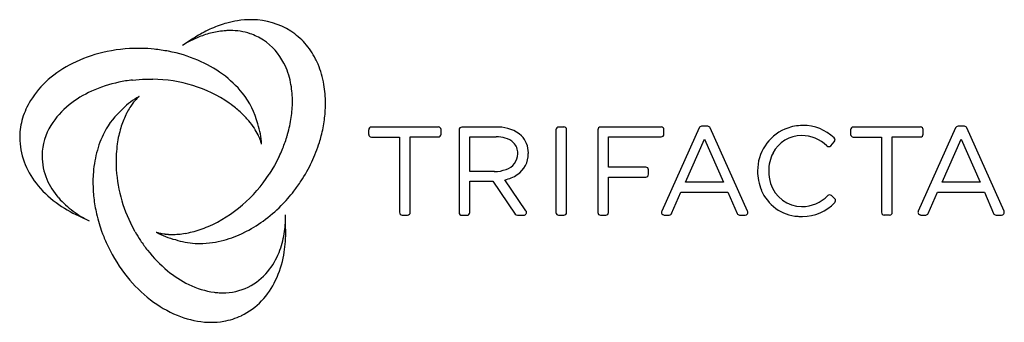
# Model space of a CAD drawing. Extents: x 0.2 to 26.3, y -0.2 to 7.8.
import ezdxf

# ---------------------------------------------------------------- set-up
doc = ezdxf.new("R2010")
doc.units = 0
doc.layers.add('DEFAULT_255_2_778', color=255, linetype='CONTINUOUS')

msp = doc.modelspace()

# ---------------------------------------------------------------- linework, layer by layer
at = {"layer": 'DEFAULT_255_2_778'}
for p, q in [((4.763, 7.26), (4.507, 7.098)), ((3.185, 6.18), (3.45, 6.201)), ((3.45, 6.201), (3.723, 6.201)), ((18.412, 4.957), (18.244, 4.957)), ((25.2, 4.957), (25.032, 4.957)), ((9.436, 4.865), (9.436, 4.743)), ((11.283, 4.936), (9.507, 4.936)), ((11.353, 4.747), (11.353, 4.868)), ((11.829, 4.863), (11.829, 2.675)), ((12.829, 4.934), (11.9, 4.934)), ((14.391, 4.865), (14.391, 2.677)), ((14.602, 4.936), (14.462, 4.936)), ((14.673, 2.677), (14.673, 4.868)), ((15.501, 4.865), (15.501, 2.677)), ((17.179, 4.936), (15.572, 4.936)), ((18.18, 4.915), (17.19, 2.71)), ((17.249, 4.75), (17.249, 4.868)), ((19.462, 2.709), (18.476, 4.915)), ((22.19, 4.865), (22.19, 4.743)), ((24.037, 4.936), (22.261, 4.936)), ((24.968, 4.915), (23.978, 2.71)), ((24.108, 4.747), (24.108, 4.869)), ((26.25, 2.709), (25.264, 4.915)), ((9.507, 4.672), (10.252, 4.672)), ((10.252, 4.672), (10.252, 2.681)), ((10.537, 2.681), (10.537, 4.675)), ((10.537, 4.675), (11.282, 4.675)), ((12.114, 3.764), (12.114, 4.676)), ((12.114, 4.676), (12.808, 4.676)), ((15.781, 3.875), (15.781, 4.678)), ((15.781, 4.678), (17.178, 4.678)), ((17.821, 3.477), (18.323, 4.613)), ((18.323, 4.613), (18.825, 3.477)), ((21.662, 4.443), (21.757, 4.549)), ((22.261, 4.672), (23.008, 4.672)), ((23.008, 4.672), (23.008, 2.681)), ((23.292, 2.681), (23.292, 4.676)), ((23.292, 4.676), (24.038, 4.676)), ((24.609, 3.477), (25.111, 4.613)), ((25.111, 4.613), (25.613, 3.477)), ((6.945, 3.92), (6.802, 3.687)), ((7.069, 4.16), (6.945, 3.92)), ((12.762, 3.76), (12.114, 3.764)), ((16.769, 3.875), (15.781, 3.875)), ((16.841, 3.686), (16.841, 3.804)), ((12.111, 2.675), (12.111, 3.508)), ((12.111, 3.508), (12.719, 3.508)), ((12.719, 3.508), (13.315, 2.635)), ((13.599, 2.721), (13.037, 3.541)), ((15.782, 2.677), (15.782, 3.614)), ((15.782, 3.614), (16.769, 3.614)), ((18.825, 3.477), (17.821, 3.477)), ((25.613, 3.477), (24.609, 3.477)), ((17.454, 2.651), (17.698, 3.218)), ((17.698, 3.218), (18.94, 3.218)), ((18.94, 3.218), (19.184, 2.651)), ((24.242, 2.651), (24.486, 3.218)), ((24.486, 3.218), (25.728, 3.218)), ((25.728, 3.218), (25.972, 2.651)), ((21.768, 3.039), (21.681, 3.124)), ((7.238, 2.309), (7.238, 2.612)), ((10.323, 2.609), (10.466, 2.609)), ((13.372, 2.606), (13.543, 2.606)), ((14.462, 2.606), (14.602, 2.606)), ((15.572, 2.606), (15.712, 2.606)), ((17.255, 2.609), (17.39, 2.609)), ((19.249, 2.608), (19.397, 2.608)), ((23.079, 2.61), (23.222, 2.61)), ((24.042, 2.609), (24.177, 2.609)), ((26.037, 2.608), (26.185, 2.608)), ((1.769, 2.584), (2.043, 2.454)), ((3.26, 2.161), (3.132, 2.403)), ((11.9, 2.604), (12.04, 2.604))]:
    msp.add_line(p, q, dxfattribs=at)
for centre, radius, start, end in [((6.457, 4.874), 2.918, 105.3427, 113.7491), ((6.373, 5.173), 2.608, 98.9362, 105.3031), ((6.332, 5.448), 2.329, 90.0949, 98.9772), ((6.328, 5.605), 2.173, 89.0664, 90.0013), ((6.356, 5.916), 1.861, 56.6868, 89.7846), ((6.058, 4.573), 2.964, 111.9027, 121.5661), ((6.705, 4.37), 3.481, 121.4607, 123.9644), ((6.598, 4.552), 3.27, 113.7327, 121.5182), ((5.887, 4.98), 2.522, 103.6134, 111.74), ((5.793, 5.373), 2.117, 93.7042, 103.6418), ((5.774, 5.597), 1.893, 90.0155, 93.5746), ((5.782, 5.825), 1.665, 71.8402, 90.2931), ((5.821, 5.962), 1.522, 56.9873, 71.6285), ((6.379, 5.932), 1.835, 41.6831, 56.9923), ((5.787, 5.93), 1.568, 26.3421, 56.5806), ((6.27, 5.846), 1.974, 26.8348, 41.4623), ((3.239, 3.335), 3.671, 103.235, 116.4987), ((3.343, 2.913), 4.106, 89.9324, 103.2998), ((3.348, 2.794), 4.224, 88.8958, 89.9997), ((3.38, 3.634), 3.385, 83.5741, 89.1605), ((3.356, 2.914), 4.102, 78.9806, 84.3732), ((3.412, 3.17), 3.841, 66.9661, 79.067), ((2.95, 3.905), 3.032, 116.4244, 131.0699), ((3.61, 3.628), 3.342, 54.0823, 67.0224), ((5.427, 5.724), 1.983, 11.4194, 27.0619), ((6.052, 5.731), 2.221, 22.9991, 26.9326), ((5.831, 5.645), 2.458, 9.877, 22.8315), ((3.977, 4.127), 2.723, 38.8073, 54.1749), ((2.533, 4.382), 2.398, 131.0202, 148.4866), ((3.532, 2.732), 3.463, 101.7391, 114.322), ((3.617, 2.371), 3.834, 96.4713, 101.8827), ((3.698, 2.556), 3.646, 55.7947, 89.5972), ((4.977, 5.629), 2.442, 0.6797, 11.5196), ((5.409, 5.569), 2.886, 359.8798, 9.9316), ((3.252, 3.341), 2.792, 114.2297, 128.6167), ((4.213, 4.183), 1.779, 118.5216, 136.0791), ((3.745, 5.277), 0.605, 129.8484, 133.4104), ((3.495, 5.578), 0.214, 127.7889, 129.8467), ((4.491, 4.526), 2.071, 13.7911, 39.105), ((2.199, 4.58), 2.01, 148.3367, 162.9221), ((2.813, 3.881), 2.097, 128.4429, 148.3766), ((4.671, 4.466), 1.84, 146.2713, 151.4394), ((4.46, 4.608), 1.586, 141.6164, 146.2717), ((4.245, 4.778), 1.311, 137.238, 141.6317), ((4.01, 4.996), 0.991, 133.3397, 137.2598), ((3.883, 2.935), 3.228, 53.6823, 54.7256), ((3.914, 2.978), 3.175, 53.3311, 53.679), ((4.092, 3.209), 2.884, 46.8588, 53.4267), ((4.466, 5.623), 2.954, 351.6274, 359.8918), ((4.711, 5.617), 2.708, 359.9985, 0.85), ((5.008, 5.568), 3.287, 352.2734, 359.4431), ((5.182, 5.563), 3.113, 359.5037, 359.9997), ((4.257, 3.869), 2.038, 130.5577, 152.8428), ((5.012, 4.29), 2.224, 154.2617, 158.7759), ((4.844, 4.371), 2.037, 151.3965, 154.2383), ((4.398, 3.536), 2.436, 40.0243, 46.8595), ((2.06, 4.646), 1.858, 163.6157, 178.6061), ((2.361, 4.157), 1.568, 148.2967, 178.5343), ((5.246, 4.2), 2.475, 158.7759, 163.2712), ((4.682, 3.774), 2.066, 33.1224, 40.0279), ((4.82, 4.431), 1.783, 1.7475, 19.2846), ((4.029, 5.686), 3.395, 343.9929, 351.6454), ((4.705, 5.608), 3.593, 345.5007, 352.2839), ((18.245, 4.885), 0.0714, 90.4037, 155.7812), ((18.411, 4.885), 0.0713, 24.1678, 89.4032), ((20.928, 3.781), 1.198, 92.9828, 113.4156), ((20.928, 3.781), 1.199, 89.9997, 92.9796), ((20.928, 3.78), 1.2, 46.5766, 90.0128), ((25.033, 4.885), 0.0714, 90.4037, 155.7812), ((25.199, 4.886), 0.0709, 23.9788, 89.7552), ((2.021, 4.659), 1.819, 178.974, 180), ((4.709, 3.626), 2.551, 152.6168, 165.6412), ((5.836, 4.048), 3.085, 167.5997, 171.7062), ((5.518, 4.118), 2.759, 163.2701, 167.6014), ((4.961, 3.956), 1.732, 26.6955, 33.1253), ((5.27, 4.111), 1.387, 20.8435, 26.7162), ((3.795, 5.748), 3.637, 342.7107, 344.0668), ((4.521, 5.653), 3.782, 342.7433, 345.5371), ((9.508, 4.865), 0.0714, 90.646, 179.9995), ((9.508, 4.743), 0.0714, 180.0002, 269.3543), ((11.281, 4.868), 0.0714, 0.0171, 89.4184), ((11.281, 4.747), 0.0714, 270.5816, 359.9829), ((11.901, 4.863), 0.0713, 90.5943, 180.0513), ((12.875, 4.02), 0.915, 89.9999, 92.9141), ((12.875, 4.021), 0.914, 48.3238, 90.0083), ((13.014, 4.257), 0.648, 0.0085, 43.6362), ((14.463, 4.865), 0.0715, 90.7145, 180.0112), ((14.601, 4.868), 0.0715, 359.9887, 89.2856), ((15.573, 4.865), 0.0714, 90.646, 179.9997), ((17.178, 4.868), 0.0715, 359.971, 89.9488), ((17.178, 4.75), 0.0714, 270.034, 359.966), ((20.928, 3.779), 1.201, 113.3958, 180.001), ((20.892, 3.863), 0.849, 89.9018, 153.0219), ((20.889, 3.748), 0.965, 45.7288, 89.7171), ((22.262, 4.865), 0.0715, 90.8947, 179.9936), ((22.262, 4.743), 0.0715, 180.0064, 269.1053), ((24.037, 4.869), 0.0715, 359.9888, 89.2855), ((24.037, 4.747), 0.0715, 270.7143, 0.0115), ((2.17, 4.684), 1.968, 180.7247, 218.7449), ((6.402, 4.022), 3.649, 172.5871, 176.8305), ((5.652, 4.255), 0.978, 15.7558, 20.8914), ((6.115, 4.385), 0.498, 11.9442, 15.832), ((6.484, 4.464), 0.12, 10.5464, 11.6573), ((3.638, 5.799), 3.802, 337.322, 342.682), ((4.352, 5.709), 3.96, 334.6776, 342.7073), ((12.82, 3.761), 0.915, 75.3458, 90.7335), ((12.936, 4.181), 0.48, 45.5283, 76.1281), ((12.979, 4.247), 0.403, 359.0733, 43.17), ((21.61, 4.491), 0.0704, 227.1934, 269.75), ((21.61, 4.489), 0.0692, 272.5489, 318.396), ((21.704, 4.598), 0.0724, 359.9566, 47.5416), ((21.704, 4.598), 0.0718, 317.6801, 359.7279), ((21.696, 4.598), 0.08, 359.6599, 359.9738), ((2.357, 4.172), 1.563, 179.1021, 179.9996), ((2.362, 4.174), 1.568, 180.0627, 203.125), ((5.201, 3.497), 3.059, 165.5919, 176.677), ((6.4, 4.022), 3.647, 176.8307, 180), ((3.477, 5.865), 3.976, 334.6029, 337.3439), ((12.94, 4.238), 0.442, 287.8403, 358.8964), ((13.009, 4.222), 0.652, 303.4715, 1.0877), ((12.809, 4.23), 0.572, 359.9968, 1.1254), ((13.014, 4.257), 0.648, 357.994, 359.9993), ((21.037, 3.78), 1.016, 152.4968, 180.3936), ((21.61, 4.488), 0.0679, 269.998, 272.4765), ((6.399, 4.022), 3.646, 179.9988, 206.3552), ((4.185, 5.786), 4.144, 326.6781, 334.6907), ((5.525, 3.471), 3.385, 176.5452, 180.013), ((3.729, 5.64), 3.641, 293.6683, 327.5513), ((12.769, 4.599), 0.839, 269.4965, 291.3676), ((12.86, 4.445), 0.921, 281.0807, 303.5828), ((16.769, 3.804), 0.0715, 45.0329, 90.0016), ((16.769, 3.804), 0.0715, 359.9986, 44.9669), ((16.769, 3.686), 0.0713, 314.9751, 0.0594), ((20.924, 3.779), 1.196, 179.9968, 180.1657), ((21.024, 3.768), 1.296, 179.6715, 202.5611), ((21.05, 3.77), 1.029, 179.8423, 198.3112), ((2.76, 5.111), 2.696, 217.9715, 233.7484), ((2.625, 4.292), 1.857, 203.283, 221.4387), ((5.739, 3.472), 3.598, 180.0409, 186.4553), ((4.335, 5.673), 3.957, 322.0808, 326.8559), ((16.769, 3.686), 0.0716, 270.1108, 315.0482), ((20.903, 3.701), 0.868, 197.0322, 269.3975), ((4.197, 5.757), 4.118, 315.2558, 322.3495), ((20.869, 3.7), 1.128, 202.3766, 266.0819), ((21.631, 3.068), 0.0738, 89.601, 130.6959), ((21.632, 3.068), 0.0738, 49.304, 90.399), ((3.117, 5.585), 3.289, 233.6216, 245.8229), ((3.034, 4.646), 2.397, 221.3194, 233.743), ((5.985, 3.5), 3.846, 186.4504, 192.9208), ((20.9, 3.78), 0.947, 269.9972, 316.154), ((20.918, 3.744), 1.173, 270.0183, 316.5012), ((21.729, 2.989), 0.0632, 2.2152, 51.7431), ((21.708, 2.996), 0.0844, 315.4822, 354.3112), ((21.743, 2.992), 0.0497, 357.8987, 359.9934), ((21.744, 2.992), 0.0487, 354.5891, 357.8955), ((3.341, 5.07), 2.921, 233.8102, 243.6168), ((6.148, 3.536), 4.014, 192.8992, 196.722), ((4.384, 5.567), 3.85, 305.9594, 315.2916), ((4.397, 2.581), 2.841, 0.0004, 0.6183), ((10.324, 2.681), 0.0715, 179.9541, 269.1577), ((10.465, 2.681), 0.0715, 270.7144, 0.0113), ((11.901, 2.675), 0.0714, 180.0003, 269.3542), ((12.039, 2.675), 0.0714, 270.6457, 359.9998), ((13.372, 2.678), 0.0715, 216.8568, 269.9328), ((13.543, 2.677), 0.0706, 269.9661, 333.5715), ((13.542, 2.677), 0.0713, 359.9811, 37.3846), ((13.542, 2.677), 0.0715, 333.5995, 358.2551), ((13.542, 2.677), 0.0713, 358.2562, 0.005), ((14.462, 2.677), 0.0714, 179.9373, 269.3369), ((14.601, 2.677), 0.0714, 270.663, 0.0628), ((15.573, 2.677), 0.0713, 179.9489, 269.4056), ((15.711, 2.677), 0.0713, 270.5943, 0.0513), ((17.259, 2.681), 0.0752, 156.5779, 178.9709), ((17.259, 2.681), 0.0747, 179.0533, 179.9905), ((17.255, 2.68), 0.0714, 179.866, 212.2082), ((17.255, 2.681), 0.0714, 212.4304, 269.6395), ((17.389, 2.681), 0.0715, 270.6832, 335.7458), ((19.25, 2.68), 0.0714, 203.3241, 269.1728), ((19.397, 2.679), 0.0706, 269.958, 327.8252), ((19.397, 2.68), 0.0713, 326.9555, 0.0053), ((19.397, 2.68), 0.0712, 1.3263, 24.1423), ((19.397, 2.68), 0.0712, 0.0002, 1.3307), ((20.9, 3.777), 0.944, 269.6252, 270.0018), ((23.079, 2.681), 0.0715, 180.0055, 269.3498), ((23.221, 2.681), 0.0715, 270.8945, 359.9937), ((24.047, 2.681), 0.0752, 156.5779, 178.9709), ((24.046, 2.681), 0.0747, 179.0533, 179.9905), ((24.043, 2.68), 0.0714, 179.866, 212.2082), ((24.043, 2.681), 0.0713, 212.412, 269.5764), ((24.177, 2.681), 0.0715, 270.6832, 335.7458), ((26.038, 2.68), 0.0714, 203.3241, 269.1728), ((26.185, 2.679), 0.0706, 269.9579, 327.8254), ((26.185, 2.68), 0.0712, 326.9896, 0.0483), ((26.184, 2.68), 0.072, 1.3665, 23.9299), ((26.184, 2.68), 0.0722, 0.0001, 1.3483), ((6.243, 3.564), 4.113, 196.7191, 200.0176), ((4.613, 5.249), 3.459, 296.149, 305.9849), ((4.383, 2.582), 2.855, 350.5717, 359.9919), ((20.888, 3.819), 1.248, 265.6148, 270.0136), ((20.918, 3.743), 1.172, 268.5326, 269.9998), ((6.297, 3.583), 4.17, 200.0129, 201.2034), ((6.704, 4.125), 3.965, 209.6882, 213.5324), ((3.892, 2.348), 0.206, 248.6357, 250.648), ((4.714, 3.697), 1.783, 239.7952, 257.2925), ((3.995, 2.639), 0.515, 250.5363, 252.8979), ((4.079, 2.909), 0.797, 252.8699, 255.4904), ((4.14, 3.144), 1.04, 255.4711, 258.1471), ((4.18, 3.331), 1.232, 258.1274, 260.4471), ((4.209, 3.507), 1.409, 260.4576, 263.562), ((4.23, 3.69), 1.594, 263.5599, 266.8959), ((4.239, 3.856), 1.761, 266.8888, 270.0231), ((4.238, 4.048), 1.953, 270.0458, 274.7141), ((4.219, 4.284), 2.189, 274.714, 279.505), ((4.177, 4.533), 2.442, 279.4983, 283.9061), ((4.107, 4.814), 2.731, 283.9126, 288.5608), ((3.998, 5.14), 3.075, 288.5563, 292.8241), ((4.818, 4.828), 2.991, 285.3437, 296.1824), ((4.803, 2.502), 2.428, 338.6644, 350.8095), ((4.052, 2.123), 3.19, 349.6548, 0.1191), ((3.77, 2.13), 3.472, 0.0083, 2.8728), ((5.93, 3.411), 3.765, 200.7822, 205.802), ((6.628, 4.07), 3.872, 213.4748, 218.1523), ((4.948, 3.823), 1.967, 251.4534, 266.8866), ((4.965, 4.018), 2.163, 266.7157, 270.0112), ((4.962, 4.193), 2.338, 270.0813, 278.4532), ((4.922, 4.463), 2.611, 278.4319, 285.2489), ((6.232, 3.547), 4.096, 205.6767, 218.9485), ((6.349, 3.84), 3.51, 218.0079, 230.3841), ((5.328, 2.292), 1.862, 320.7838, 338.7978), ((4.576, 2.021), 2.655, 334.6072, 349.7986), ((5.932, 3.331), 2.852, 230.3163, 243.9086), ((5.57, 2.099), 1.552, 295.9721, 320.6419), ((5.926, 3.295), 3.7, 218.8855, 232.3086), ((5.194, 1.698), 1.959, 296.5781, 335.4039), ((5.639, 2.718), 2.172, 243.7528, 262.323), ((5.583, 2.412), 1.862, 262.7625, 265.7598), ((5.574, 2.142), 1.592, 265.3778, 269.9954), ((5.574, 2.115), 1.565, 269.974, 295.5763), ((5.555, 2.807), 3.087, 232.2198, 247.3865), ((5.315, 2.227), 2.459, 247.3531, 264.7671), ((5.279, 1.971), 2.202, 265.0865, 265.4626), ((5.262, 1.751), 1.981, 265.4665, 269.248), ((5.262, 1.756), 1.986, 269.248, 269.9995), ((5.262, 1.759), 1.989, 270.0046, 279.7966), ((5.29, 1.623), 1.85, 279.6392, 294.9342)]:
    msp.add_arc(centre, radius, start, end, dxfattribs=at)

doc.saveas('drawing.dxf')
